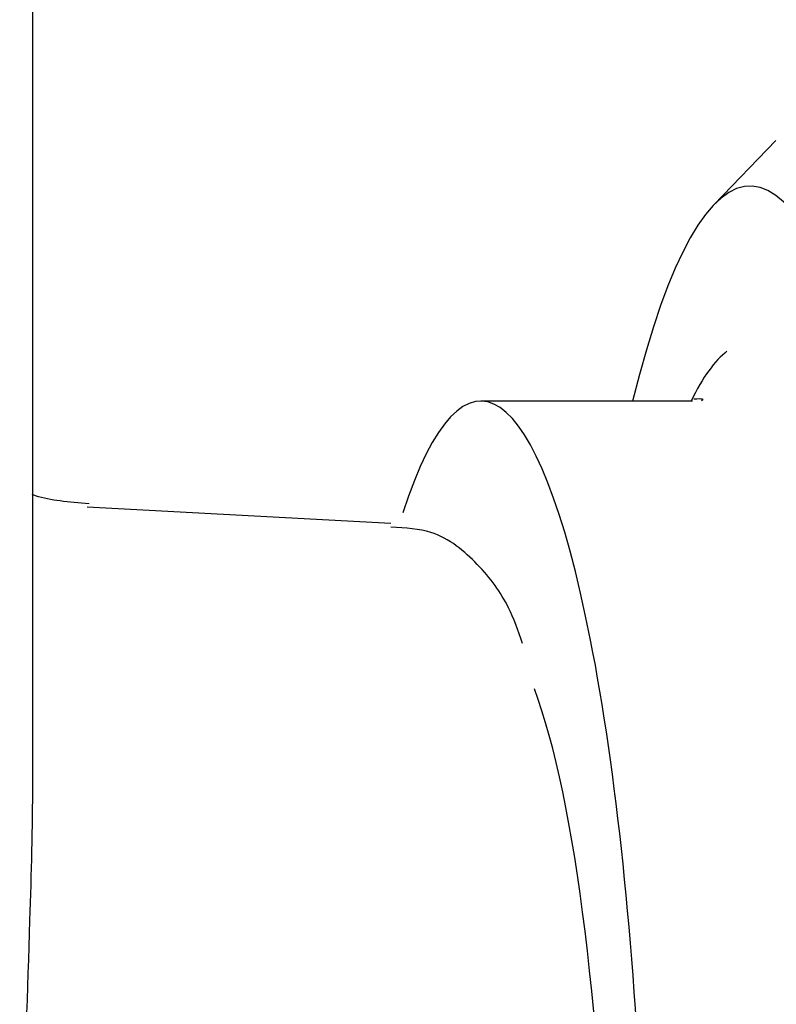
# Model space of a CAD drawing. Units: millimetres. Extents: x -1461 to -592, y -226 to 613.
# Drawn here: x -601 to -597, y 420 to 425 of the extents above; entities that cross this region are included whole.
import ezdxf

# ---------------------------------------------------------------- set-up
doc = ezdxf.new("R2010")
doc.units = ezdxf.units.MM
doc.layers.add('DV3_0', color=7, linetype='Continuous')

msp = doc.modelspace()

# ---------------------------------------------------------------- linework, layer by layer
at = {"layer": 'DV3_0', "color": 7, "linetype": 'Continuous'}
for p, q in [((-601.2119, 420.8113), (-601.2119, 554.912)), ((-597.4087, 424.1282), (-597.7248, 423.8021)), ((-597.8366, 422.7961), (-598.9199, 422.7961)), ((-599.3796, 422.1707), (-600.934, 422.2535))]:
    msp.add_line(p, q, dxfattribs=at)
for centre, major_axis, start_param, end_param in [((-597.5411, 417.8961), (0, -6), 0, 3.756778), ((-598.9199, 417.8961), (0, -4.9), 0, 3.629444), ((-597.5411, 417.8961), (0, -5.2), 3.273071, 3.48293), ((-598.9199, 417.8961), (0, 3.7755), 3.770819, 5.850633)]:
    msp.add_ellipse(centre, major_axis=major_axis, ratio=0.173648, start_param=start_param, end_param=end_param, dxfattribs=at)
msp.add_open_spline([(-597.789, 422.7994), (-597.7721, 422.806), (-597.7856, 422.8082), (-597.8295, 422.806)], degree=3, dxfattribs=at)
for points, knots in [([(-600.9232, 422.2712), (-601.0308, 422.2799), (-601.1275, 422.2865), (-601.2101, 422.3157), (-601.216, 422.3179)], [0, 0, 0, 0, 0.1175812, 0.1267089, 0.1267089, 0.1267089, 0.1267089]), ([(-598.7057, 421.5562), (-598.7292, 421.6254), (-598.7818, 421.7703), (-598.9142, 421.9513), (-599.13, 422.1377), (-599.302, 422.1467), (-599.3801, 422.1506)], [0, 0, 0, 0, 0.217943, 0.53411, 0.819629, 1, 1, 1, 1]), ([(-601.2119, 414.8995), (-601.2125, 415.1398), (-601.2189, 415.3911), (-601.2379, 416.0023), (-601.2521, 416.3704), (-601.2732, 417.1282), (-601.2796, 417.5089), (-601.2797, 418.2742), (-601.2732, 418.6615), (-601.2524, 419.414), (-601.2382, 419.7821), (-601.2194, 420.3824), (-601.2134, 420.6158), (-601.2121, 420.8407)], [0.1598158, 0.1598158, 0.1598158, 0.1598158, 0.25, 0.25, 0.375, 0.375, 0.5, 0.5, 0.625, 0.625, 0.75, 0.75, 0.8343681, 0.8343681, 0.8343681, 0.8343681])]:
    msp.add_open_spline(points, degree=3, knots=knots, dxfattribs=at)

doc.saveas('drawing.dxf')
